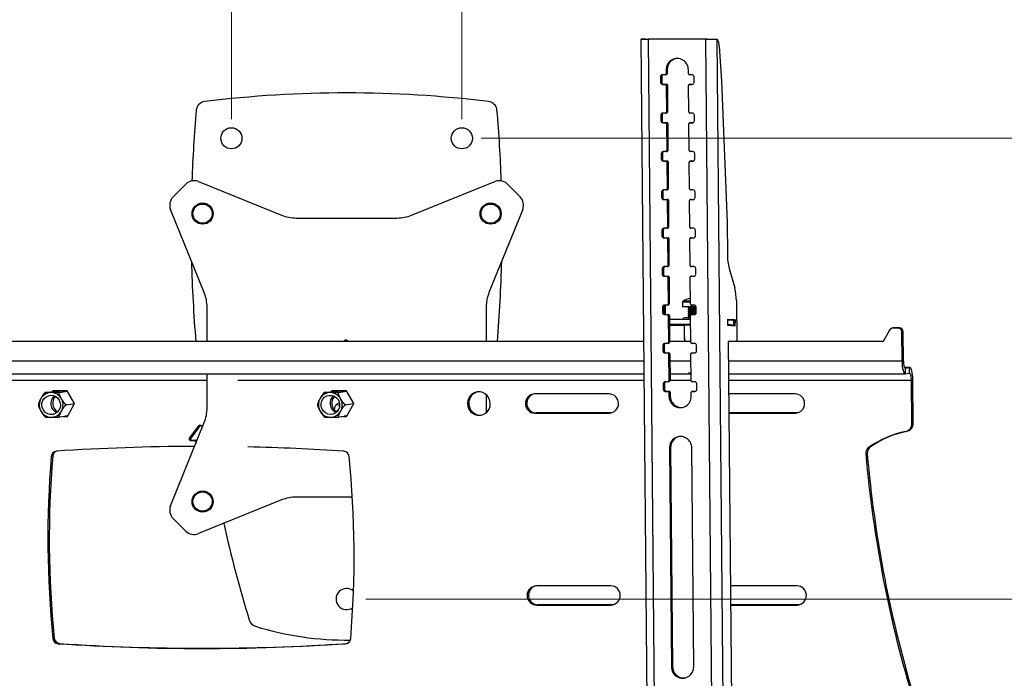
# Model space of a CAD drawing. Units: millimetres. Extents: x 5 to 292, y 5 to 205.
# Drawn here: x 51 to 103, y 128 to 163 of the extents above; entities that cross this region are included whole.
import ezdxf

# ---------------------------------------------------------------- set-up
doc = ezdxf.new("R2010")
doc.units = ezdxf.units.MM
doc.styles.add('SLDTEXTSTYLE0', font='TXT', dxfattribs={"width": 0.75})
doc.dimstyles.new('SLDDIMSTYLE0', dxfattribs={"dimtxt": 3.5, "dimasz": 3, "dimexe": 0, "dimexo": 0.0625, "dimgap": 0.875, "dimtad": 1, "dimdec": 0, "dimlfac": 10, "dimrnd": 1e-09, "dimzin": 12, "dimdsep": 46, "dimtxsty": 'SLDTEXTSTYLE0', "dimsah": 1, "dimcen": 0.09, "dimadec": 0, "dimazin": 3, "dimtfac": 1, "dimtdec": 0, "dimtofl": 0, "dimtmove": 0, "dimatfit": 3, "dimfxl": 1, "dimfrac": 2, "dimtolj": 1, "dimtzin": 12, "dimarcsym": 0})

# ---------------------------------------------------------------- blocks, each defined once
blk = doc.blocks.new('_D')
at = {"color": 7, "linetype": 'Continuous', "lineweight": 0}
for p, q in [((62.48, 157.489), (62.48, 174.797)), ((74.48, 157.489), (74.48, 174.797)), ((74.48, 173.797), (62.48, 173.797))]:
    blk.add_line(p, q, dxfattribs=at)
at = {"color": 7, "linetype": 'Continuous', "lineweight": 18}
for points in [[(62.48, 173.797), (65.48, 173.347), (65.48, 174.247)], [(74.48, 173.797), (71.48, 174.247), (71.48, 173.347)]]:
    blk.add_solid(points, dxfattribs=at)
at = {"color": 7, "linetype": 'Continuous', "lineweight": 18, "insert": (64.601, 178.308), "char_height": 3.5, "attachment_point": 1, "style": 'SLDTEXTSTYLE0'}
blk.add_mtext('120', dxfattribs=at)
blk = doc.blocks.new('_D_1')
at = {"color": 7, "linetype": 'Continuous', "lineweight": 0}
for p, q in [((75.48, 156.489), (117.948, 156.489)), ((116.948, 132.489), (116.948, 156.489)), ((69.48, 132.489), (117.948, 132.489))]:
    blk.add_line(p, q, dxfattribs=at)
at = {"color": 7, "linetype": 'Continuous', "lineweight": 18}
for points in [[(116.948, 156.489), (116.498, 153.489), (117.398, 153.489)], [(116.948, 132.489), (117.398, 135.489), (116.498, 135.489)]]:
    blk.add_solid(points, dxfattribs=at)
at = {"color": 7, "linetype": 'Continuous', "lineweight": 18, "insert": (112.436, 140.609), "char_height": 3.5, "attachment_point": 1, "rotation": 90, "style": 'SLDTEXTSTYLE0'}
blk.add_mtext('240', dxfattribs=at)
blk = doc.blocks.new('_D_2')
at = {"color": 7, "linetype": 'Continuous', "lineweight": 0}
for p, q in [((30.23, 157.05), (30.23, 182.513)), ((106.73, 157.05), (106.73, 182.513)), ((106.73, 181.513), (30.23, 181.513))]:
    blk.add_line(p, q, dxfattribs=at)
at = {"color": 7, "linetype": 'Continuous', "lineweight": 18}
for points in [[(30.23, 181.513), (33.23, 181.063), (33.23, 181.963)], [(106.73, 181.513), (103.73, 181.963), (103.73, 181.063)]]:
    blk.add_solid(points, dxfattribs=at)
at = {"color": 7, "linetype": 'Continuous', "lineweight": 18, "insert": (64.601, 186.024), "char_height": 3.5, "attachment_point": 1, "style": 'SLDTEXTSTYLE0'}
blk.add_mtext('765', dxfattribs=at)

msp = doc.modelspace()

# ---------------------------------------------------------------- linework, layer by layer
at = {"color": 7, "linetype": 'Continuous', "lineweight": 25}
for p, q in [((83.811, 161.659), (84.295, 107.695)), ((84.069, 161.656), (83.826, 161.656)), ((84.242, 161.655), (84.181, 161.646)), ((84.181, 161.646), (84.665, 107.682)), ((87.186, 161.646), (84.181, 161.646)), ((87.247, 161.655), (84.242, 161.655)), ((87.247, 161.655), (87.186, 161.646)), ((87.67, 107.682), (87.186, 161.646)), ((87.539, 161.656), (87.781, 161.656)), ((88.265, 107.7), (87.781, 161.656)), ((87.884, 161.285), (87.999, 159.462)), ((85.116, 160.047), (85.178, 160.056)), ((85.116, 160.047), (85.118, 159.847)), ((85.178, 160.056), (85.179, 159.856)), ((86.281, 159.847), (86.279, 160.047)), ((84.828, 159.697), (84.89, 159.706)), ((84.828, 159.697), (84.831, 159.397)), ((84.89, 159.706), (84.893, 159.406)), ((85.07, 159.797), (84.924, 159.797)), ((85.077, 159.798), (85.138, 159.807)), ((85.118, 159.847), (85.179, 159.856)), ((86.475, 159.797), (86.33, 159.797)), ((86.576, 159.397), (86.573, 159.697)), ((84.831, 159.397), (84.893, 159.406)), ((84.929, 159.297), (84.99, 159.306)), ((84.929, 159.297), (85.074, 159.297)), ((84.99, 159.306), (85.136, 159.306)), ((85.074, 159.297), (85.136, 159.306)), ((85.123, 159.247), (85.185, 159.257)), ((85.123, 159.247), (85.136, 157.848)), ((85.185, 159.257), (85.197, 157.857)), ((86.299, 157.848), (86.286, 159.247)), ((86.389, 159.306), (86.328, 159.297)), ((86.335, 159.297), (86.396, 159.306)), ((86.335, 159.297), (86.48, 159.297)), ((86.389, 159.306), (86.396, 159.306)), ((86.396, 159.306), (86.52, 159.306)), ((87.999, 159.462), (88.3, 152.108)), ((84.846, 157.698), (84.908, 157.708)), ((84.846, 157.698), (84.849, 157.399)), ((84.908, 157.708), (84.91, 157.408)), ((85.088, 157.798), (84.942, 157.798)), ((85.095, 157.799), (85.156, 157.808)), ((85.136, 157.848), (85.197, 157.857)), ((86.493, 157.798), (86.348, 157.798)), ((86.594, 157.399), (86.591, 157.698)), ((84.849, 157.399), (84.91, 157.408)), ((84.947, 157.299), (85.008, 157.308)), ((84.947, 157.299), (85.092, 157.299)), ((85.008, 157.308), (85.154, 157.308)), ((85.092, 157.299), (85.154, 157.308)), ((85.141, 157.249), (85.203, 157.258)), ((85.141, 157.249), (85.154, 155.85)), ((85.203, 157.258), (85.215, 155.859)), ((86.317, 155.85), (86.304, 157.249)), ((86.407, 157.307), (86.346, 157.298)), ((86.352, 157.299), (86.414, 157.308)), ((86.352, 157.299), (86.498, 157.299)), ((86.407, 157.307), (86.414, 157.308)), ((86.414, 157.308), (86.538, 157.308)), ((84.864, 155.7), (84.926, 155.709)), ((84.864, 155.7), (84.867, 155.4)), ((84.867, 155.4), (84.928, 155.409)), ((84.926, 155.709), (84.928, 155.409)), ((85.106, 155.8), (84.96, 155.8)), ((85.113, 155.8), (85.174, 155.809)), ((85.154, 155.85), (85.215, 155.859)), ((86.511, 155.8), (86.366, 155.8)), ((86.612, 155.4), (86.609, 155.7)), ((84.965, 155.3), (85.026, 155.309)), ((84.965, 155.3), (85.11, 155.3)), ((85.026, 155.309), (85.172, 155.309)), ((85.11, 155.3), (85.172, 155.309)), ((85.159, 155.25), (85.221, 155.259)), ((85.159, 155.25), (85.172, 153.851)), ((85.221, 155.259), (85.233, 153.86)), ((86.335, 153.851), (86.322, 155.25)), ((86.425, 155.309), (86.363, 155.3)), ((86.37, 155.3), (86.432, 155.309)), ((86.37, 155.3), (86.516, 155.3)), ((86.425, 155.309), (86.432, 155.309)), ((86.432, 155.309), (86.556, 155.309)), ((59.444, 153.445), (60.102, 154.103)), ((60.761, 154.237), (65.097, 152.482)), ((71.863, 152.482), (76.2, 154.237)), ((76.858, 154.103), (77.516, 153.445)), ((85.172, 153.851), (85.233, 153.86)), ((84.882, 153.701), (84.944, 153.71)), ((84.882, 153.701), (84.885, 153.401)), ((84.885, 153.401), (84.946, 153.41)), ((84.944, 153.71), (84.946, 153.41)), ((85.124, 153.801), (84.978, 153.801)), ((85.131, 153.802), (85.192, 153.811)), ((86.529, 153.801), (86.384, 153.801)), ((86.63, 153.401), (86.627, 153.701)), ((84.983, 153.301), (85.044, 153.31)), ((84.983, 153.301), (85.128, 153.301)), ((85.044, 153.31), (85.19, 153.31)), ((85.128, 153.301), (85.19, 153.31)), ((85.177, 153.251), (85.238, 153.261)), ((85.177, 153.251), (85.19, 151.852)), ((85.238, 153.261), (85.251, 151.861)), ((86.353, 151.852), (86.34, 153.251)), ((86.443, 153.31), (86.381, 153.301)), ((86.388, 153.301), (86.45, 153.31)), ((86.388, 153.301), (86.534, 153.301)), ((86.443, 153.31), (86.45, 153.31)), ((86.45, 153.31), (86.574, 153.31)), ((61.066, 148.45), (59.31, 152.786)), ((65.848, 152.336), (71.113, 152.336)), ((77.65, 152.786), (75.895, 148.45)), ((85.142, 151.802), (84.996, 151.802)), ((85.148, 151.803), (85.21, 151.812)), ((85.19, 151.852), (85.251, 151.861)), ((86.547, 151.802), (86.402, 151.802)), ((88.3, 152.108), (88.315, 150.435)), ((84.9, 151.702), (84.962, 151.712)), ((84.9, 151.702), (84.903, 151.403)), ((84.903, 151.403), (84.964, 151.412)), ((84.962, 151.712), (84.964, 151.412)), ((85.001, 151.303), (85.062, 151.312)), ((85.001, 151.303), (85.146, 151.303)), ((85.062, 151.312), (85.207, 151.312)), ((85.146, 151.303), (85.207, 151.312)), ((86.461, 151.311), (86.399, 151.302)), ((86.406, 151.303), (86.468, 151.312)), ((86.406, 151.303), (86.552, 151.303)), ((86.461, 151.311), (86.468, 151.312)), ((86.468, 151.312), (86.592, 151.312)), ((86.648, 151.403), (86.645, 151.702)), ((85.195, 151.253), (85.256, 151.262)), ((85.195, 151.253), (85.208, 149.854)), ((85.256, 151.262), (85.269, 149.863)), ((86.371, 149.854), (86.358, 151.253)), ((85.16, 149.804), (85.014, 149.804)), ((85.166, 149.804), (85.228, 149.813)), ((85.208, 149.854), (85.269, 149.863)), ((86.565, 149.804), (86.42, 149.804)), ((84.918, 149.704), (84.979, 149.713)), ((84.918, 149.704), (84.921, 149.404)), ((84.921, 149.404), (84.982, 149.413)), ((84.979, 149.713), (84.982, 149.413)), ((85.019, 149.304), (85.08, 149.313)), ((85.019, 149.304), (85.164, 149.304)), ((85.08, 149.313), (85.225, 149.313)), ((85.164, 149.304), (85.225, 149.313)), ((85.213, 149.254), (85.274, 149.263)), ((85.213, 149.254), (85.225, 147.855)), ((85.274, 149.263), (85.287, 147.864)), ((86.389, 147.855), (86.376, 149.254)), ((86.479, 149.313), (86.417, 149.304)), ((86.424, 149.304), (86.486, 149.313)), ((86.424, 149.304), (86.57, 149.304)), ((86.479, 149.313), (86.486, 149.313)), ((86.486, 149.313), (86.61, 149.313)), ((86.666, 149.404), (86.663, 149.704)), ((88.402, 149.709), (88.694, 148.697)), ((61.212, 145.911), (61.212, 147.699)), ((75.749, 147.699), (75.749, 145.911)), ((84.936, 147.705), (84.997, 147.714)), ((84.936, 147.705), (84.939, 147.405)), ((84.997, 147.714), (85, 147.414)), ((85.177, 147.805), (85.032, 147.805)), ((85.068, 147.805), (85.073, 147.318)), ((85.184, 147.806), (85.246, 147.815)), ((85.225, 147.855), (85.287, 147.864)), ((85.975, 147.939), (85.974, 147.716)), ((86.274, 147.715), (86.273, 147.653)), ((86.363, 148.151), (86.386, 148.156)), ((86.583, 147.805), (86.438, 147.805)), ((86.683, 147.405), (86.681, 147.705)), ((88.779, 148.035), (88.798, 145.911)), ((84.939, 147.405), (85, 147.414)), ((85.037, 147.305), (85.098, 147.314)), ((85.037, 147.305), (85.182, 147.305)), ((85.098, 147.314), (85.243, 147.314)), ((85.182, 147.305), (85.243, 147.314)), ((85.231, 147.255), (85.292, 147.265)), ((85.231, 147.255), (85.243, 145.856)), ((85.292, 147.265), (85.305, 145.865)), ((86.27, 147.176), (86.27, 147.154)), ((86.272, 147.376), (86.271, 147.353)), ((86.327, 147.315), (86.271, 147.276)), ((86.271, 147.276), (86.271, 147.254)), ((86.271, 147.253), (86.326, 147.214)), ((86.326, 147.215), (86.271, 147.176)), ((86.328, 147.514), (86.272, 147.476)), ((86.272, 147.476), (86.272, 147.453)), ((86.272, 147.453), (86.327, 147.414)), ((86.327, 147.415), (86.272, 147.376)), ((86.272, 147.353), (86.326, 147.314)), ((86.273, 147.653), (86.328, 147.614)), ((86.329, 147.614), (86.273, 147.576)), ((86.273, 147.576), (86.273, 147.553)), ((86.273, 147.553), (86.328, 147.514)), ((86.407, 145.856), (86.394, 147.255)), ((86.497, 147.314), (86.435, 147.305)), ((86.442, 147.305), (86.503, 147.314)), ((86.442, 147.305), (86.587, 147.305)), ((86.497, 147.314), (86.503, 147.314)), ((86.503, 147.314), (86.628, 147.314)), ((85.294, 147.065), (86.396, 147.065)), ((85.296, 146.815), (86.398, 146.815)), ((86.073, 146.735), (85.297, 146.735)), ((86.015, 147.123), (86.015, 147.065)), ((86.058, 146.766), (86.398, 146.772)), ((86.073, 146.765), (86.058, 146.766)), ((86.069, 146.116), (86.073, 146.766)), ((86.27, 147.153), (86.299, 147.133)), ((88.339, 146.745), (88.341, 147.065)), ((88.707, 146.708), (88.339, 146.745)), ((88.341, 147.065), (88.709, 147.028)), ((88.341, 147.041), (88.467, 147.028)), ((88.607, 146.745), (88.346, 146.745)), ((88.406, 146.745), (88.406, 146.739)), ((88.465, 146.745), (88.465, 146.733)), ((88.709, 147.028), (88.467, 147.028)), ((88.467, 147.028), (88.467, 147.018)), ((88.646, 146.996), (88.644, 146.746)), ((88.645, 146.746), (88.646, 146.995)), ((88.646, 146.996), (88.646, 146.995)), ((88.709, 147.028), (88.707, 146.708)), ((96.754, 146.499), (96.428, 145.9)), ((96.968, 146.608), (96.894, 146.597)), ((96.995, 146.61), (96.922, 146.599)), ((97.197, 146.599), (96.922, 146.599)), ((97.271, 146.61), (96.995, 146.61)), ((97.271, 146.61), (97.197, 146.599)), ((97.466, 146.41), (97.393, 146.399)), ((97.406, 144.875), (97.393, 146.399)), ((97.48, 144.886), (97.466, 146.41)), ((83.953, 145.9), (36.24, 145.9)), ((83.952, 145.911), (36.313, 145.911)), ((68.45, 145.99), (68.323, 145.911)), ((84.954, 145.706), (85.015, 145.716)), ((84.954, 145.706), (84.957, 145.407)), ((85.015, 145.716), (85.018, 145.416)), ((85.195, 145.806), (85.05, 145.806)), ((85.202, 145.807), (85.264, 145.816)), ((85.243, 145.856), (85.305, 145.865)), ((86.339, 145.911), (85.304, 145.911)), ((86.406, 145.9), (85.304, 145.9)), ((86.601, 145.806), (86.455, 145.806)), ((86.701, 145.407), (86.699, 145.706)), ((88.454, 145.914), (88.355, 145.9)), ((88.355, 145.9), (88.553, 123.853)), ((96.428, 145.9), (88.355, 145.9)), ((96.434, 145.911), (88.429, 145.911)), ((88.454, 145.911), (88.454, 145.914)), ((84.957, 145.407), (85.018, 145.416)), ((85.054, 145.307), (85.116, 145.316)), ((85.054, 145.307), (85.2, 145.307)), ((85.116, 145.316), (85.261, 145.316)), ((85.2, 145.307), (85.261, 145.316)), ((85.249, 145.257), (85.31, 145.266)), ((85.249, 145.257), (85.261, 143.858)), ((85.31, 145.266), (85.323, 143.867)), ((86.424, 143.858), (86.412, 145.257)), ((86.514, 145.315), (86.453, 145.306)), ((86.46, 145.307), (86.521, 145.316)), ((86.46, 145.307), (86.605, 145.307)), ((86.514, 145.315), (86.521, 145.316)), ((86.521, 145.316), (86.646, 145.316)), ((97.48, 144.886), (97.406, 144.875)), ((36.255, 144.225), (83.968, 144.225)), ((61.212, 142.434), (61.212, 144.225)), ((85.319, 144.225), (86.294, 144.225)), ((86.291, 144.227), (86.308, 144.215)), ((88.37, 144.225), (97.572, 144.225)), ((97.803, 144.559), (97.534, 144.559)), ((97.575, 144.525), (97.797, 144.558)), ((97.575, 144.525), (97.578, 144.226)), ((97.578, 144.226), (97.799, 144.258)), ((97.799, 144.258), (97.797, 144.558)), ((84.972, 143.708), (85.033, 143.717)), ((84.972, 143.708), (84.975, 143.408)), ((85.033, 143.717), (85.036, 143.417)), ((85.213, 143.808), (85.068, 143.808)), ((85.22, 143.808), (85.282, 143.817)), ((85.261, 143.858), (85.323, 143.867)), ((86.619, 143.808), (86.473, 143.808)), ((86.719, 143.408), (86.717, 143.708)), ((97.895, 143.897), (97.968, 143.908)), ((97.915, 141.613), (97.895, 143.897)), ((97.989, 141.624), (97.968, 143.908)), ((52.795, 143.252), (52.788, 143.248)), ((52.8, 143.257), (53.267, 143.326)), ((53.178, 143.343), (53.16, 143.31)), ((53.927, 143.343), (53.178, 143.343)), ((53.233, 143.321), (53.245, 143.343)), ((53.937, 143.326), (53.267, 143.326)), ((53.519, 143.257), (53.941, 143.319)), ((54.308, 142.673), (53.927, 143.343)), ((67.34, 143.257), (67.807, 143.326)), ((67.718, 143.343), (67.7, 143.31)), ((68.468, 143.343), (67.718, 143.343)), ((67.773, 143.321), (67.785, 143.343)), ((68.477, 143.326), (67.807, 143.326)), ((68.059, 143.257), (68.481, 143.319)), ((68.848, 142.673), (68.468, 143.343)), ((75.749, 143.143), (75.749, 142.434)), ((82.149, 143.173), (78.272, 143.173)), ((84.975, 143.408), (85.036, 143.417)), ((85.072, 143.308), (85.134, 143.317)), ((85.072, 143.308), (85.218, 143.308)), ((85.134, 143.317), (85.279, 143.317)), ((85.218, 143.308), (85.279, 143.317)), ((85.267, 143.258), (85.328, 143.267)), ((85.267, 143.258), (85.268, 143.058)), ((85.328, 143.267), (85.33, 143.067)), ((86.432, 143.058), (86.43, 143.258)), ((86.532, 143.317), (86.471, 143.308)), ((86.478, 143.308), (86.539, 143.317)), ((86.478, 143.308), (86.623, 143.308)), ((86.532, 143.317), (86.539, 143.317)), ((86.539, 143.317), (86.664, 143.317)), ((91.843, 143.173), (88.38, 143.173)), ((52.435, 142.638), (52.435, 142.582)), ((53.885, 142.615), (54.306, 142.677)), ((53.94, 142.004), (54.308, 142.673)), ((68.425, 142.615), (68.846, 142.677)), ((68.48, 142.004), (68.848, 142.673)), ((85.268, 143.058), (85.33, 143.067)), ((67.937, 142.259), (67.983, 142.259)), ((67.983, 142.267), (67.983, 142.256)), ((78.281, 142.173), (78.355, 142.184)), ((78.281, 142.173), (82.158, 142.173)), ((82.232, 142.184), (78.355, 142.184)), ((82.158, 142.173), (82.232, 142.184)), ((82.264, 142.185), (82.232, 142.184)), ((91.925, 142.184), (88.389, 142.184)), ((88.389, 142.173), (91.852, 142.173)), ((91.852, 142.173), (91.925, 142.184)), ((91.957, 142.185), (91.925, 142.184)), ((53.531, 141.973), (53.957, 142.036)), ((53.739, 142.004), (53.94, 142.004)), ((53.946, 142.014), (53.812, 142.014)), ((59.31, 137.348), (61.066, 141.684)), ((67.326, 141.982), (67.346, 141.972)), ((68.071, 141.973), (68.497, 142.036)), ((68.279, 142.004), (68.48, 142.004)), ((68.486, 142.014), (68.352, 142.014)), ((97.915, 141.613), (97.989, 141.624)), ((60.762, 141.508), (60.289, 140.864)), ((60.836, 141.519), (60.362, 140.875)), ((60.836, 141.519), (60.762, 141.508)), ((60.967, 141.44), (60.916, 141.508)), ((97.679, 141.232), (97.605, 141.221)), ((60.362, 140.875), (60.289, 140.864)), ((60.417, 140.762), (60.344, 140.751)), ((60.344, 140.751), (60.55, 140.751)), ((60.417, 140.762), (60.624, 140.762)), ((60.624, 140.762), (60.55, 140.751)), ((60.619, 140.682), (60.62, 140.582)), ((60.538, 140.44), (60.564, 140.444)), ((85.293, 140.36), (85.354, 140.369)), ((85.293, 140.36), (85.395, 128.968)), ((85.354, 140.369), (85.456, 128.977)), ((86.558, 128.968), (86.456, 140.36)), ((95.597, 140.056), (95.523, 140.045)), ((95.692, 140.41), (95.766, 140.421)), ((53.172, 139.932), (53.099, 139.921)), ((65.097, 137.652), (60.761, 135.897)), ((68.779, 137.798), (65.848, 137.798)), ((60.102, 136.031), (59.444, 136.689)), ((82.239, 133.179), (78.362, 133.179)), ((91.932, 133.179), (88.469, 133.179)), ((78.371, 132.18), (78.444, 132.191)), ((78.371, 132.18), (82.248, 132.18)), ((82.322, 132.191), (78.444, 132.191)), ((82.248, 132.18), (82.322, 132.191)), ((82.354, 132.192), (82.322, 132.191)), ((92.015, 132.191), (88.478, 132.191)), ((88.478, 132.18), (91.941, 132.18)), ((91.941, 132.18), (92.015, 132.191)), ((92.047, 132.192), (92.015, 132.191)), ((53.184, 130.435), (53.257, 130.446)), ((53.531, 130.176), (53.457, 130.165)), ((85.395, 128.968), (85.456, 128.977))]:
    msp.add_line(p, q, dxfattribs=at)
at = {"color": 8, "linetype": 'Continuous', "lineweight": 25}
for p, q in [((86.48, 159.297), (86.507, 159.301)), ((86.498, 157.299), (86.525, 157.303)), ((86.516, 155.3), (86.543, 155.304)), ((86.534, 153.301), (86.561, 153.305)), ((86.552, 151.303), (86.579, 151.307)), ((86.57, 149.304), (86.597, 149.308)), ((86.587, 147.305), (86.615, 147.309)), ((86.605, 145.307), (86.633, 145.311)), ((83.962, 144.875), (36.249, 144.875)), ((86.415, 144.875), (85.314, 144.875)), ((97.406, 144.875), (88.364, 144.875)), ((97.534, 144.558), (97.797, 144.558)), ((97.575, 144.525), (97.569, 144.525)), ((36.258, 143.897), (61.212, 143.897)), ((62.82, 143.897), (83.971, 143.897)), ((85.322, 143.897), (86.424, 143.897)), ((88.373, 143.897), (97.895, 143.897)), ((86.623, 143.308), (86.651, 143.312)), ((60.662, 140.688), (60.619, 140.682)), ((68.425, 130.165), (68.47, 130.171))]:
    msp.add_line(p, q, dxfattribs=at)
at = {"color": 7, "linetype": 'Continuous', "lineweight": 25, "flags": 128}
for points in [[(86.274, 147.702), (86.174, 147.704), (86.075, 147.708), (86.008, 147.711), (85.976, 147.715), (85.982, 147.719), (86.024, 147.722), (86.102, 147.724), (86.209, 147.726), (86.339, 147.727), (86.483, 147.727)], [(86.483, 147.727), (86.634, 147.727), (86.678, 147.726)], [(86.528, 147.72), (86.633, 147.719), (86.68, 147.719)], [(96.995, 146.61), (96.97, 146.609), (96.968, 146.608)], [(97.406, 144.875), (97.411, 144.744), (97.421, 144.619), (97.438, 144.505), (97.459, 144.406), (97.485, 144.326), (97.514, 144.267), (97.546, 144.234), (97.578, 144.226)], [(97.48, 144.886), (97.482, 144.814), (97.488, 144.744), (97.497, 144.681), (97.509, 144.625), (97.524, 144.581), (97.54, 144.549), (97.557, 144.53), (97.575, 144.525)], [(86.361, 144.282), (86.365, 144.282), (86.421, 144.282)], [(97.968, 143.908), (97.964, 144.039), (97.953, 144.165), (97.937, 144.279), (97.915, 144.378), (97.89, 144.458), (97.86, 144.516), (97.829, 144.55), (97.797, 144.558)], [(97.895, 143.897), (97.892, 143.97), (97.886, 144.04), (97.877, 144.103), (97.865, 144.158), (97.851, 144.203), (97.835, 144.235), (97.817, 144.254), (97.799, 144.258)], [(52.786, 142.048), (52.924, 141.988), (53.073, 141.963), (53.222, 141.975), (53.364, 142.024), (53.49, 142.107), (53.593, 142.218), (53.667, 142.352), (53.707, 142.501), (53.712, 142.655), (53.68, 142.807), (53.615, 142.947), (53.519, 143.066), (53.398, 143.159), (53.26, 143.22), (53.111, 143.245), (52.962, 143.232), (52.82, 143.183), (52.694, 143.101), (52.591, 142.989), (52.517, 142.855), (52.477, 142.707), (52.472, 142.552), (52.504, 142.401), (52.569, 142.261), (52.665, 142.141), (52.786, 142.048)], [(53.33, 143.037), (53.435, 142.953), (53.515, 142.844), (53.563, 142.717), (53.576, 142.581), (53.554, 142.447), (53.497, 142.325), (53.41, 142.224), (53.299, 142.15), (53.173, 142.11), (53.041, 142.107), (52.913, 142.141), (52.798, 142.209), (52.705, 142.306), (52.641, 142.426), (52.61, 142.558), (52.614, 142.694), (52.655, 142.824), (52.727, 142.936), (52.827, 143.025), (52.946, 143.082), (53.076, 143.103), (53.208, 143.088), (53.33, 143.037)], [(67.316, 143.159), (67.197, 143.066), (67.103, 142.947), (67.04, 142.807), (67.011, 142.655), (67.019, 142.501), (67.062, 142.352), (67.138, 142.218), (67.243, 142.107), (67.37, 142.024), (67.513, 141.975), (67.663, 141.963), (67.811, 141.988), (67.948, 142.048), (68.067, 142.141), (68.161, 142.261), (68.224, 142.401), (68.253, 142.552), (68.245, 142.707), (68.202, 142.855), (68.126, 142.989), (68.021, 143.101), (67.894, 143.183), (67.751, 143.232), (67.601, 143.245), (67.453, 143.22), (67.316, 143.159)], [(67.878, 142.171), (67.756, 142.12), (67.625, 142.104), (67.495, 142.126), (67.375, 142.183), (67.273, 142.271), (67.199, 142.384), (67.156, 142.513), (67.149, 142.649), (67.177, 142.782), (67.24, 142.901), (67.331, 142.999), (67.445, 143.067), (67.572, 143.1), (67.704, 143.097), (67.831, 143.057), (67.943, 142.984), (68.032, 142.883), (68.091, 142.76), (68.116, 142.627), (68.105, 142.491), (68.059, 142.364), (67.982, 142.255), (67.878, 142.171)], [(75.965, 142.673), (75.946, 142.82), (75.894, 142.959), (75.811, 143.081), (75.703, 143.179), (75.575, 143.248), (75.435, 143.283), (75.291, 143.283), (75.152, 143.248), (75.025, 143.179), (74.919, 143.081), (74.838, 142.959), (74.788, 142.82), (74.772, 142.673), (74.791, 142.526), (74.843, 142.387), (74.926, 142.266), (75.034, 142.167), (75.162, 142.098), (75.302, 142.063), (75.446, 142.063), (75.585, 142.098), (75.712, 142.167), (75.818, 142.266), (75.899, 142.387), (75.949, 142.526), (75.965, 142.673)], [(67.959, 142.623), (67.968, 142.621), (68.117, 142.594)], [(60.863, 141.544), (60.851, 141.535), (60.836, 141.519)]]:
    msp.add_lwpolyline(points, dxfattribs=at)
at = {"color": 7, "linetype": 'Continuous', "lineweight": 25}
for centre, radius in [((62.48, 156.489), 0.55), ((74.48, 156.489), 0.55), ((60.98, 152.567), 0.55), ((60.98, 152.567), 0.5), ((75.98, 152.567), 0.55), ((75.98, 152.567), 0.5), ((60.98, 137.567), 0.55), ((60.98, 137.567), 0.5)]:
    msp.add_circle(centre, radius, dxfattribs=at)
for centre, radius, start, end in [((87.309, 161.326), 0.576, 355.9279, 34.9402), ((85.698, 160.061), 0.582, 358.5928, 181.4072), ((85.765, 160.07), 0.588, 102.2321, 181.3524), ((84.926, 159.7), 0.0974, 90.8067, 181.4712), ((84.989, 159.708), 0.099, 115.9528, 181.0304), ((85.069, 159.846), 0.0487, 270.8067, 1.4712), ((85.13, 159.855), 0.0489, 279.1217, 1.3923), ((86.331, 159.847), 0.0498, 179.7476, 269.0334), ((86.474, 159.698), 0.0995, 359.7476, 89.0334), ((84.931, 159.397), 0.0995, 179.7476, 269.0334), ((84.992, 159.406), 0.0995, 179.7476, 269.0334), ((85.074, 159.248), 0.0498, 359.7476, 89.0334), ((85.135, 159.257), 0.0498, 359.7476, 89.0334), ((86.335, 159.249), 0.0487, 90.8067, 181.4712), ((86.479, 159.395), 0.0974, 270.8067, 1.4712), ((68.48, 97.831), 61.022, 83.03993, 96.96007), ((130.78, 151.814), 70.4, 174.99919, 177.99785), ((61.146, 157.907), 0.5, 96.9601, 174.9992), ((75.814, 157.907), 0.5, 5.0008, 83.0399), ((6.18, 151.814), 70.4, 2.00212, 5.00081), ((84.944, 157.701), 0.0974, 90.8067, 181.4712), ((85.007, 157.709), 0.099, 115.9528, 181.0304), ((85.087, 157.847), 0.0487, 270.8067, 1.4712), ((85.148, 157.856), 0.0489, 279.1217, 1.3923), ((86.349, 157.848), 0.0498, 179.7476, 269.0334), ((86.492, 157.699), 0.0995, 359.7476, 89.0334), ((84.949, 157.398), 0.0995, 179.7476, 269.0334), ((85.01, 157.407), 0.0995, 179.7476, 269.0334), ((85.091, 157.249), 0.0498, 359.7476, 89.0334), ((85.153, 157.258), 0.0498, 359.7476, 89.0334), ((86.353, 157.25), 0.0487, 90.8067, 181.4712), ((86.496, 157.396), 0.0974, 270.8067, 1.4712), ((84.962, 155.702), 0.0974, 90.8067, 181.4712), ((84.966, 155.4), 0.0995, 179.7476, 269.0334), ((85.025, 155.711), 0.099, 115.9528, 181.0304), ((85.028, 155.409), 0.0995, 179.7476, 269.0334), ((85.105, 155.848), 0.0487, 270.8067, 1.4712), ((85.166, 155.858), 0.0489, 279.1217, 1.3923), ((86.367, 155.849), 0.0498, 179.7476, 269.0334), ((86.51, 155.7), 0.0995, 359.7476, 89.0334), ((86.514, 155.397), 0.0974, 270.8067, 1.4712), ((85.109, 155.25), 0.0498, 359.7476, 89.0334), ((85.171, 155.259), 0.0498, 359.7476, 89.0334), ((86.371, 155.251), 0.0487, 90.8067, 181.4712), ((60.531, 153.683), 0.6, 67.4327, 135.5781), ((76.43, 153.683), 0.6, 44.4219, 112.5673), ((85.123, 153.85), 0.0487, 270.8067, 1.4712), ((85.184, 153.859), 0.0489, 279.1217, 1.3923), ((86.385, 153.851), 0.0498, 179.7476, 269.0334), ((59.864, 153.017), 0.6, 134.4219, 202.5673), ((77.096, 153.017), 0.6, 337.4327, 45.5781), ((84.98, 153.704), 0.0974, 90.8067, 181.4712), ((84.984, 153.401), 0.0995, 179.7476, 269.0334), ((85.043, 153.712), 0.099, 115.9528, 181.0304), ((85.046, 153.41), 0.0995, 179.7476, 269.0334), ((86.528, 153.702), 0.0995, 359.7476, 89.0334), ((86.532, 153.399), 0.0974, 270.8067, 1.4712), ((85.127, 153.252), 0.0498, 359.7476, 89.0334), ((85.189, 153.261), 0.0498, 359.7476, 89.0334), ((86.389, 153.253), 0.0487, 90.8067, 181.4712), ((65.848, 154.336), 2, 247.9605, 270), ((71.113, 154.336), 2, 270, 292.0395), ((84.998, 151.705), 0.0974, 90.8067, 181.4712), ((85.061, 151.713), 0.099, 115.9528, 181.0304), ((85.141, 151.851), 0.0487, 270.8067, 1.4712), ((85.202, 151.86), 0.0489, 279.1217, 1.3923), ((86.403, 151.852), 0.0498, 179.7476, 269.0334), ((86.545, 151.703), 0.0995, 359.7476, 89.0334), ((85.002, 151.402), 0.0995, 179.7476, 269.0334), ((85.064, 151.411), 0.0995, 179.7476, 269.0334), ((85.145, 151.253), 0.0498, 359.7476, 89.0334), ((85.207, 151.262), 0.0498, 359.7476, 89.0334), ((86.407, 151.254), 0.0487, 90.8067, 181.4712), ((86.55, 151.4), 0.0974, 270.8067, 1.4712), ((91.17, 150.41), 2.856, 179.4947, 194.2113), ((130.78, 151.814), 70.4, 181.40288, 184.80996), ((6.18, 151.814), 70.4, 355.19004, 358.5976), ((85.015, 149.706), 0.0974, 90.8067, 181.4712), ((85.078, 149.715), 0.099, 115.9528, 181.0304), ((85.159, 149.852), 0.0487, 270.8067, 1.4712), ((85.22, 149.862), 0.0489, 279.1217, 1.3923), ((86.42, 149.853), 0.0498, 179.7476, 269.0334), ((86.563, 149.704), 0.0995, 359.7476, 89.0334), ((85.02, 149.404), 0.0995, 179.7476, 269.0334), ((85.082, 149.413), 0.0995, 179.7476, 269.0334), ((85.163, 149.254), 0.0498, 359.7476, 89.0334), ((85.225, 149.263), 0.0498, 359.7476, 89.0334), ((86.425, 149.255), 0.0487, 90.8067, 181.4712), ((86.568, 149.401), 0.0974, 270.8067, 1.4712), ((59.212, 147.699), 2, 360, 22.0395), ((77.749, 147.699), 2, 157.9605, 180), ((86.001, 148.016), 2.778, 0.3971, 14.1885), ((85.033, 147.708), 0.0974, 90.8067, 181.4712), ((85.096, 147.716), 0.099, 115.9528, 181.0304), ((85.177, 147.854), 0.0487, 270.8067, 1.4712), ((85.238, 147.863), 0.0489, 279.1217, 1.3923), ((86.57, 147.173), 1, 101.9888, 124.3079), ((86.449, 145.529), 2.193, 87.9129, 94.5755), ((86.438, 147.855), 0.0498, 179.7476, 269.0334), ((86.581, 147.706), 0.0995, 359.7476, 89.0334), ((85.038, 147.405), 0.0995, 179.7476, 269.0334), ((85.1, 147.414), 0.0995, 179.7476, 269.0334), ((85.181, 147.256), 0.0498, 359.7476, 89.0334), ((85.242, 147.265), 0.0498, 359.7476, 89.0334), ((86.378, 146.067), 1.114, 89.1239, 95.5265), ((86.381, 146.132), 1.149, 89.0187, 95.4917), ((86.376, 146.248), 1.011, 88.9612, 95.9525), ((86.534, 141.904), 5.578, 88.4717, 92.6914), ((86.535, 142.078), 5.382, 88.4274, 92.8022), ((86.519, 143.168), 4.215, 87.8061, 93.3689), ((86.517, 143.379), 3.981, 87.7677, 93.5366), ((86.521, 143.644), 4.017, 87.7158, 93.5357), ((86.534, 142.012), 5.57, 88.4818, 92.6921), ((86.536, 142.186), 5.374, 88.4376, 92.803), ((86.388, 146.66), 0.558, 89.3724, 96.3922), ((86.538, 143.358), 4.062, 87.9453, 92.9685), ((86.525, 143.494), 3.826, 88.3582, 92.9712), ((86.538, 143.464), 4.056, 87.9585, 92.9681), ((86.538, 143.57), 4.05, 87.9715, 92.9677), ((86.443, 147.257), 0.0487, 90.8067, 181.4712), ((86.586, 147.403), 0.0974, 270.8067, 1.4712), ((86.288, 144.067), 3.068, 87.9942, 95.1001), ((86.376, 146.14), 1.019, 88.9311, 95.9417), ((88.3, 144.897), 1.88, 79.452, 88.8188), ((88.302, 145.147), 1.88, 79.452, 88.8188), ((88.618, 147.041), 0.297, 267.8871, 275.1609), ((96.923, 146.408), 0.191, 90.2558, 151.7988), ((97.194, 146.4), 0.199, 359.7476, 89.0334), ((97.267, 146.411), 0.199, 359.7476, 89.0334), ((85.051, 145.709), 0.0974, 90.8067, 181.4712), ((85.114, 145.717), 0.099, 115.9528, 181.0304), ((85.195, 145.855), 0.0487, 270.8067, 1.4712), ((85.256, 145.864), 0.0489, 279.1217, 1.3923), ((86.456, 145.856), 0.0498, 179.7476, 269.0334), ((86.599, 145.707), 0.0995, 359.7476, 89.0334), ((85.056, 145.406), 0.0995, 179.7476, 269.0334), ((85.117, 145.415), 0.0995, 179.7476, 269.0334), ((85.199, 145.257), 0.0498, 359.7476, 89.0334), ((85.26, 145.266), 0.0498, 359.7476, 89.0334), ((86.461, 145.258), 0.0487, 90.8067, 181.4712), ((86.604, 145.404), 0.0974, 270.8067, 1.4712), ((86.425, 140.039), 4.221, 90.0627, 91.8192), ((86.386, 143.789), 0.432, 85.2949, 100.0218), ((86.446, 146.078), 1.868, 265.8613, 269.2587), ((85.069, 143.71), 0.0974, 90.8067, 181.4712), ((85.132, 143.719), 0.099, 115.9528, 181.0304), ((85.213, 143.856), 0.0487, 270.8067, 1.4712), ((85.274, 143.866), 0.0489, 279.1217, 1.3923), ((86.474, 143.857), 0.0498, 179.7476, 269.0334), ((86.617, 143.708), 0.0995, 359.7476, 89.0334), ((53.58, 142.676), 0.507, 128.9312, 247.9596), ((68.119, 142.676), 0.507, 128.9169, 247.9739), ((75.449, 142.698), 0.603, 102.8228, 181.2861), ((78.289, 142.673), 0.5, 91.9026, 269.1248), ((78.364, 142.686), 0.501, 104.2386, 268.9955), ((82.142, 142.673), 0.5, 271.9026, 89.1248), ((85.074, 143.408), 0.0995, 179.7476, 269.0334), ((85.135, 143.417), 0.0995, 179.7476, 269.0334), ((85.217, 143.258), 0.0498, 359.7476, 89.0334), ((85.278, 143.267), 0.0498, 359.7476, 89.0334), ((86.479, 143.259), 0.0487, 90.8067, 181.4712), ((86.622, 143.405), 0.0974, 270.8067, 1.4712), ((91.835, 142.673), 0.5, 271.9026, 89.1248), ((53.707, 142.695), 0.535, 138.4369, 238.454), ((68.247, 142.695), 0.535, 138.4369, 238.454), ((68.183, 142.354), 0.35, 102.4619, 180), ((75.457, 142.681), 0.611, 179.7564, 273.5876), ((85.85, 143.044), 0.582, 178.5928, 1.4072), ((85.922, 143.061), 0.592, 179.3588, 274.5048), ((59.212, 142.434), 2, 337.9605, 0), ((68.087, 142.262), 0.104, 130.8678, 177.0369), ((77.749, 142.434), 2, 180, 186.5189), ((60.839, 141.451), 0.0953, 36.1998, 143.8002), ((97.523, 141.605), 0.392, 282.127, 1.2586), ((97.596, 141.616), 0.392, 282.127, 1.2586), ((98.635, 136.129), 5.194, 101.4292, 124.5008), ((98.708, 136.14), 5.194, 101.4292, 124.5008), ((60.345, 140.822), 0.0705, 143.4171, 268.5435), ((60.419, 140.833), 0.0705, 143.4171, 268.5435), ((60.549, 140.682), 0.0697, 359.7476, 89.0334), ((60.623, 140.694), 0.0681, 33.5352, 89.6036), ((85.874, 140.374), 0.582, 358.5928, 181.4072), ((85.941, 140.383), 0.588, 102.2321, 181.3524), ((53.39, 139.9), 0.292, 94.4791, 176.0253), ((53.466, 139.91), 0.295, 106.3359, 175.7468), ((60.847, 27.703), 112.737, 90.16435, 93.80456), ((60.524, 140.533), 0.094, 270.1779, 296.4117), ((60.845, 27.459), 112.981, 86.19923, 88.73614), ((68.311, 139.894), 0.298, 5.1275, 85.3953), ((95.921, 140.082), 0.4, 124.9344, 185.2765), ((157.21, 145.324), 61.913, 184.89041, 197.07856), ((95.995, 140.093), 0.4, 124.9344, 185.2765), ((157.285, 145.335), 61.914, 184.89055, 197.07842), ((104.432, 135.638), 51.511, 175.2308, 185.7966), ((104.505, 135.649), 51.511, 175.2308, 185.7966), ((17.36, 134.718), 51.511, 355.2308, 5.7966), ((65.848, 135.798), 2, 90, 112.0395), ((59.864, 137.117), 0.6, 157.4327, 225.5781), ((130.78, 151.814), 70.4, 192.62104, 196.85218), ((60.531, 136.451), 0.6, 224.4219, 292.5673), ((68.48, 132.489), 0.55, 49.2518, 305.7537), ((78.378, 132.68), 0.5, 91.9026, 269.1248), ((78.453, 132.692), 0.501, 104.2386, 268.9955), ((82.231, 132.68), 0.5, 271.9026, 89.1248), ((91.925, 132.68), 0.5, 271.9026, 89.1248), ((63.882, 131.55), 0.5, 196.8522, 252.7716), ((68.48, 146.378), 16.025, 252.7716, 270.695), ((53.481, 130.462), 0.298, 185.1275, 265.3953), ((53.555, 130.473), 0.298, 185.1275, 265.3953), ((68.402, 130.456), 0.292, 274.4791, 356.0253), ((60.941, 242.753), 112.837, 266.19712, 273.80288), ((61.014, 242.764), 112.837, 266.19712, 273.80288), ((85.976, 128.953), 0.582, 178.5928, 1.4072), ((86.049, 128.97), 0.592, 179.3588, 274.5048)]:
    msp.add_arc(centre, radius, start, end, dxfattribs=at)
at = {"color": 8, "linetype": 'Continuous', "lineweight": 25}
for centre, radius, start, end in [((86.292, 143.828), 4.124, 88.6704, 94.4105), ((86.306, 143.815), 4.195, 88.8905, 94.0891)]:
    msp.add_arc(centre, radius, start, end, dxfattribs=at)
at = {"color": 7, "linetype": 'Continuous', "lineweight": 25}
for points, knots in [([(83.82, 161.653), (83.818, 161.653), (83.809, 161.65), (83.873, 161.647), (83.999, 161.645), (84.12, 161.645), (84.181, 161.646)], [0, 0, 0, 0, 0.108879, 0.405919, 0.70296, 1, 1, 1, 1]), ([(84.066, 161.655), (84.064, 161.655), (84.06, 161.654), (84.091, 161.654), (84.153, 161.653), (84.213, 161.654), (84.242, 161.655)], [0, 0, 0, 0, 0.108879, 0.405919, 0.70296, 1, 1, 1, 1]), ([(86.013, 148.003), (86.012, 148.002), (86.007, 148), (85.993, 147.989), (85.981, 147.97), (85.974, 147.951), (85.976, 147.94), (85.976, 147.939)], [0, 0, 0, 0, 0.057518, 0.313937, 0.610709, 0.932552, 1, 1, 1, 1]), ([(68.599, 145.911), (68.581, 145.921), (68.53, 145.947), (68.481, 145.974), (68.45, 145.99)], [0, 0, 0, 0, 0.368116, 1, 1, 1, 1]), ([(86.069, 146.116), (86.069, 146.109), (86.069, 146.095), (86.07, 146.074), (86.071, 146.053), (86.072, 146.032), (86.075, 146.006), (86.078, 145.98), (86.082, 145.957), (86.087, 145.935), (86.09, 145.92), (86.093, 145.911), (86.094, 145.911)], [0, 0, 0, 0, 0.088769, 0.17817, 0.269561, 0.36164, 0.450428, 0.63106, 0.723115, 0.811526, 0.991289, 1, 1, 1, 1]), ([(86.149, 145.911), (86.145, 145.914), (86.122, 145.93), (86.093, 145.983), (86.072, 146.052), (86.07, 146.098), (86.069, 146.116)], [0, 0, 0, 0, 0.087366, 0.439219, 0.78586, 1, 1, 1, 1]), ([(86.405, 145.986), (86.402, 145.977), (86.39, 145.946), (86.369, 145.926), (86.353, 145.911)], [0, 0, 0, 0, 0.274477, 1, 1, 1, 1]), ([(52.786, 143.251), (52.785, 143.25), (52.779, 143.246), (52.766, 143.236), (52.747, 143.217), (52.725, 143.193), (52.702, 143.163), (52.676, 143.128), (52.652, 143.093), (52.632, 143.063), (52.616, 143.038), (52.601, 143.013), (52.584, 142.985), (52.567, 142.956), (52.55, 142.925), (52.533, 142.893), (52.516, 142.861), (52.5, 142.83), (52.486, 142.801), (52.475, 142.774), (52.464, 142.75), (52.455, 142.727), (52.446, 142.701), (52.439, 142.679), (52.434, 142.66), (52.432, 142.648), (52.432, 142.641), (52.431, 142.638)], [0, 0, 0, 0, 0.01514, 0.062509, 0.111116, 0.161278, 0.212589, 0.269415, 0.327421, 0.361154, 0.395064, 0.429486, 0.464067, 0.504407, 0.544977, 0.58661, 0.628493, 0.671196, 0.714202, 0.749068, 0.784134, 0.819897, 0.855932, 0.912972, 0.942178, 0.971605, 1, 1, 1, 1]), ([(53.519, 143.257), (53.517, 143.257), (53.511, 143.256), (53.497, 143.255), (53.479, 143.253), (53.465, 143.253), (53.448, 143.252), (53.43, 143.251), (53.405, 143.25), (53.371, 143.249), (53.333, 143.248), (53.301, 143.248), (53.265, 143.247), (53.226, 143.247), (53.186, 143.246), (53.153, 143.246), (53.12, 143.246), (53.085, 143.246), (53.05, 143.246), (53.014, 143.246), (52.978, 143.246), (52.947, 143.247), (52.92, 143.247), (52.897, 143.248), (52.875, 143.248), (52.85, 143.249), (52.831, 143.25), (52.816, 143.251), (52.807, 143.252), (52.8, 143.252), (52.795, 143.253), (52.793, 143.254), (52.792, 143.255), (52.793, 143.255), (52.793, 143.255)], [0, 0, 0, 0, 0.023331, 0.070572, 0.094832, 0.118111, 0.14157, 0.165292, 0.189363, 0.235348, 0.282317, 0.309205, 0.336236, 0.391211, 0.423611, 0.456186, 0.489275, 0.52253, 0.560468, 0.598655, 0.637665, 0.676984, 0.706882, 0.73695, 0.767606, 0.798493, 0.847956, 0.873285, 0.898806, 0.923489, 0.94838, 0.973971, 0.999821, 1, 1, 1, 1]), ([(53.885, 142.615), (53.883, 142.615), (53.877, 142.614), (53.866, 142.619), (53.853, 142.627), (53.843, 142.634), (53.832, 142.644), (53.821, 142.654), (53.805, 142.671), (53.784, 142.694), (53.762, 142.722), (53.743, 142.746), (53.723, 142.774), (53.702, 142.805), (53.68, 142.839), (53.663, 142.867), (53.646, 142.895), (53.628, 142.926), (53.61, 142.958), (53.592, 142.991), (53.575, 143.025), (53.561, 143.055), (53.548, 143.083), (53.538, 143.107), (53.529, 143.131), (53.519, 143.158), (53.512, 143.182), (53.508, 143.202), (53.506, 143.215), (53.505, 143.227), (53.505, 143.237), (53.507, 143.245), (53.511, 143.254), (53.516, 143.256), (53.519, 143.257)], [0, 0, 0, 0, 0.022296, 0.067441, 0.090624, 0.112871, 0.135289, 0.157958, 0.180961, 0.224905, 0.26979, 0.295486, 0.321318, 0.373853, 0.404816, 0.435945, 0.467566, 0.499346, 0.5356, 0.572092, 0.609372, 0.646946, 0.675517, 0.704252, 0.733548, 0.763064, 0.810332, 0.834537, 0.858926, 0.882514, 0.906301, 0.930756, 0.955459, 1, 1, 1, 1]), ([(67.34, 143.257), (67.338, 143.256), (67.332, 143.255), (67.321, 143.248), (67.309, 143.238), (67.299, 143.229), (67.288, 143.218), (67.277, 143.206), (67.261, 143.188), (67.241, 143.162), (67.22, 143.133), (67.202, 143.107), (67.182, 143.078), (67.161, 143.046), (67.14, 143.012), (67.123, 142.983), (67.106, 142.955), (67.089, 142.924), (67.072, 142.892), (67.055, 142.859), (67.038, 142.826), (67.024, 142.796), (67.013, 142.77), (67.003, 142.746), (66.994, 142.724), (66.985, 142.698), (66.978, 142.676), (66.974, 142.658), (66.972, 142.647), (66.972, 142.64), (66.972, 142.638)], [0, 0, 0, 0, 0.025351, 0.076684, 0.103045, 0.12834, 0.153831, 0.179608, 0.205763, 0.25573, 0.306767, 0.335984, 0.365356, 0.425092, 0.460298, 0.495694, 0.531649, 0.567784, 0.609008, 0.650501, 0.692891, 0.735615, 0.768102, 0.800774, 0.834085, 0.867647, 0.921394, 0.948916, 0.976647, 1, 1, 1, 1]), ([(68.059, 143.257), (68.057, 143.257), (68.051, 143.256), (68.037, 143.255), (68.019, 143.253), (68.005, 143.253), (67.988, 143.252), (67.97, 143.251), (67.945, 143.25), (67.911, 143.249), (67.873, 143.248), (67.841, 143.248), (67.805, 143.247), (67.766, 143.247), (67.726, 143.246), (67.693, 143.246), (67.66, 143.246), (67.625, 143.246), (67.59, 143.246), (67.554, 143.246), (67.518, 143.246), (67.487, 143.247), (67.46, 143.247), (67.437, 143.248), (67.415, 143.248), (67.39, 143.249), (67.371, 143.25), (67.356, 143.251), (67.347, 143.252), (67.34, 143.252), (67.335, 143.253), (67.332, 143.254), (67.332, 143.255), (67.337, 143.256), (67.34, 143.257)], [0, 0, 0, 0, 0.022296, 0.067441, 0.090624, 0.112871, 0.135289, 0.157958, 0.180961, 0.224905, 0.26979, 0.295486, 0.321318, 0.373853, 0.404816, 0.435945, 0.467566, 0.499346, 0.5356, 0.572092, 0.609372, 0.646946, 0.675517, 0.704252, 0.733548, 0.763064, 0.810332, 0.834537, 0.858926, 0.882514, 0.906301, 0.930756, 0.955459, 1, 1, 1, 1]), ([(68.425, 142.615), (68.422, 142.615), (68.417, 142.615), (68.405, 142.619), (68.39, 142.628), (68.371, 142.645), (68.349, 142.666), (68.324, 142.694), (68.298, 142.727), (68.274, 142.759), (68.254, 142.788), (68.237, 142.813), (68.221, 142.838), (68.204, 142.865), (68.186, 142.894), (68.168, 142.925), (68.151, 142.957), (68.134, 142.989), (68.117, 143.021), (68.103, 143.051), (68.091, 143.078), (68.08, 143.103), (68.07, 143.127), (68.06, 143.155), (68.053, 143.179), (68.048, 143.199), (68.046, 143.213), (68.045, 143.225), (68.045, 143.236), (68.046, 143.244), (68.049, 143.251), (68.054, 143.255), (68.058, 143.256), (68.059, 143.257)], [0, 0, 0, 0, 0.029027, 0.058498, 0.097964, 0.138462, 0.180255, 0.223005, 0.270351, 0.318679, 0.346784, 0.375037, 0.403716, 0.432527, 0.466137, 0.499939, 0.534626, 0.569521, 0.6051, 0.640931, 0.669979, 0.699196, 0.728992, 0.759015, 0.806538, 0.830872, 0.855389, 0.879105, 0.90302, 0.92761, 0.95245, 0.976106, 1, 1, 1, 1]), ([(52.432, 142.582), (52.432, 142.58), (52.432, 142.575), (52.434, 142.564), (52.438, 142.546), (52.445, 142.52), (52.455, 142.491), (52.465, 142.465), (52.478, 142.436), (52.492, 142.404), (52.509, 142.37), (52.524, 142.341), (52.539, 142.312), (52.556, 142.282), (52.574, 142.25), (52.595, 142.217), (52.616, 142.184), (52.635, 142.154), (52.654, 142.128), (52.67, 142.104), (52.687, 142.082), (52.708, 142.056), (52.727, 142.034), (52.744, 142.016), (52.756, 142.004), (52.768, 141.994), (52.779, 141.985), (52.789, 141.979), (52.801, 141.973), (52.808, 141.973), (52.812, 141.973)], [0, 0, 0, 0, 0.014795, 0.040623, 0.066831, 0.116899, 0.168038, 0.197314, 0.226746, 0.286601, 0.321879, 0.357346, 0.393374, 0.429581, 0.470888, 0.512465, 0.55494, 0.59775, 0.630302, 0.66304, 0.696419, 0.730048, 0.783903, 0.81148, 0.839268, 0.866143, 0.893244, 0.921107, 0.949252, 1, 1, 1, 1]), ([(53.531, 141.973), (53.529, 141.973), (53.524, 141.973), (53.519, 141.977), (53.516, 141.986), (53.516, 142.002), (53.52, 142.024), (53.528, 142.052), (53.539, 142.085), (53.553, 142.117), (53.565, 142.146), (53.577, 142.171), (53.589, 142.196), (53.602, 142.223), (53.618, 142.252), (53.634, 142.283), (53.652, 142.315), (53.671, 142.347), (53.69, 142.379), (53.709, 142.409), (53.726, 142.436), (53.743, 142.461), (53.76, 142.485), (53.78, 142.513), (53.799, 142.537), (53.816, 142.557), (53.828, 142.571), (53.84, 142.583), (53.851, 142.594), (53.861, 142.602), (53.87, 142.609), (53.878, 142.613), (53.883, 142.614), (53.885, 142.615)], [0, 0, 0, 0, 0.029027, 0.058498, 0.097964, 0.138462, 0.180255, 0.223005, 0.270351, 0.318679, 0.346784, 0.375037, 0.403716, 0.432527, 0.466137, 0.499939, 0.534626, 0.569521, 0.6051, 0.640931, 0.669979, 0.699196, 0.728992, 0.759015, 0.806538, 0.830872, 0.855389, 0.879105, 0.90302, 0.92761, 0.95245, 0.976106, 1, 1, 1, 1]), ([(66.972, 142.638), (66.972, 142.636), (66.969, 142.618), (66.972, 142.599), (66.975, 142.582)], [0, 0, 0, 0, 0.064461, 1, 1, 1, 1]), ([(66.972, 142.582), (66.972, 142.579), (66.972, 142.571), (66.977, 142.55), (66.985, 142.521), (66.997, 142.485), (67.011, 142.451), (67.024, 142.421), (67.036, 142.396), (67.049, 142.371), (67.063, 142.343), (67.078, 142.314), (67.096, 142.283), (67.114, 142.251), (67.133, 142.219), (67.153, 142.188), (67.172, 142.159), (67.191, 142.132), (67.208, 142.108), (67.225, 142.085), (67.245, 142.059), (67.265, 142.037), (67.282, 142.018), (67.295, 142.006), (67.306, 141.995), (67.317, 141.987), (67.323, 141.983), (67.326, 141.981)], [0, 0, 0, 0, 0.020113, 0.0723, 0.125682, 0.184801, 0.245149, 0.280244, 0.315523, 0.351334, 0.38731, 0.429279, 0.471486, 0.5148, 0.558374, 0.6028, 0.647542, 0.683815, 0.720297, 0.757503, 0.794993, 0.854335, 0.88472, 0.915335, 0.944948, 0.974811, 1, 1, 1, 1]), ([(68.071, 141.973), (68.069, 141.973), (68.064, 141.972), (68.059, 141.977), (68.056, 141.984), (68.056, 141.992), (68.056, 142.001), (68.058, 142.012), (68.061, 142.029), (68.068, 142.052), (68.077, 142.079), (68.087, 142.104), (68.099, 142.132), (68.113, 142.163), (68.129, 142.197), (68.143, 142.225), (68.158, 142.253), (68.175, 142.284), (68.193, 142.316), (68.212, 142.349), (68.232, 142.383), (68.252, 142.413), (68.27, 142.441), (68.286, 142.465), (68.303, 142.489), (68.322, 142.516), (68.341, 142.54), (68.358, 142.559), (68.37, 142.573), (68.381, 142.585), (68.392, 142.595), (68.402, 142.603), (68.414, 142.611), (68.421, 142.613), (68.425, 142.615)], [0, 0, 0, 0, 0.022296, 0.067441, 0.090624, 0.112871, 0.135289, 0.157958, 0.180961, 0.224905, 0.26979, 0.295486, 0.321318, 0.373853, 0.404816, 0.435945, 0.467566, 0.499346, 0.5356, 0.572092, 0.609372, 0.646946, 0.675517, 0.704252, 0.733548, 0.763064, 0.810332, 0.834537, 0.858926, 0.882514, 0.906301, 0.930756, 0.955459, 1, 1, 1, 1]), ([(52.812, 141.973), (52.81, 141.972), (52.805, 141.972), (52.803, 141.97), (52.806, 141.969), (52.81, 141.968), (52.816, 141.968), (52.824, 141.967), (52.837, 141.966), (52.858, 141.965), (52.884, 141.964), (52.908, 141.964), (52.936, 141.963), (52.968, 141.963), (53.004, 141.962), (53.034, 141.962), (53.065, 141.962), (53.099, 141.962), (53.135, 141.962), (53.173, 141.962), (53.213, 141.962), (53.249, 141.963), (53.282, 141.963), (53.312, 141.964), (53.342, 141.964), (53.377, 141.965), (53.408, 141.966), (53.436, 141.967), (53.455, 141.968), (53.473, 141.968), (53.489, 141.969), (53.503, 141.97), (53.519, 141.971), (53.526, 141.972), (53.531, 141.973)], [0, 0, 0, 0, 0.022296, 0.067441, 0.090624, 0.112871, 0.135289, 0.157958, 0.180961, 0.224905, 0.26979, 0.295486, 0.321318, 0.373853, 0.404816, 0.435945, 0.467566, 0.499346, 0.5356, 0.572092, 0.609372, 0.646946, 0.675517, 0.704252, 0.733548, 0.763064, 0.810332, 0.834537, 0.858926, 0.882514, 0.906301, 0.930756, 0.955459, 1, 1, 1, 1]), ([(67.345, 141.97), (67.345, 141.97), (67.346, 141.969), (67.35, 141.968), (67.356, 141.968), (67.364, 141.967), (67.377, 141.966), (67.398, 141.965), (67.424, 141.964), (67.448, 141.964), (67.476, 141.963), (67.508, 141.963), (67.544, 141.962), (67.574, 141.962), (67.605, 141.962), (67.639, 141.962), (67.675, 141.962), (67.713, 141.962), (67.753, 141.962), (67.789, 141.963), (67.822, 141.963), (67.852, 141.964), (67.882, 141.964), (67.917, 141.965), (67.948, 141.966), (67.976, 141.967), (67.995, 141.968), (68.013, 141.968), (68.029, 141.969), (68.043, 141.97), (68.059, 141.971), (68.066, 141.972), (68.071, 141.973)], [0, 0, 0, 0, 0.01804, 0.042062, 0.066269, 0.090748, 0.115587, 0.163039, 0.211507, 0.239253, 0.267147, 0.323875, 0.357309, 0.390923, 0.425068, 0.459384, 0.498533, 0.537938, 0.578193, 0.618766, 0.649618, 0.680646, 0.71228, 0.744152, 0.795193, 0.82133, 0.847665, 0.873136, 0.898822, 0.925229, 0.951904, 1, 1, 1, 1])]:
    msp.add_open_spline(points, degree=3, knots=knots, dxfattribs=at)
for points in [[(87.186, 161.646), (87.25, 161.645), (87.378, 161.645), (87.563, 161.647), (87.712, 161.651), (87.758, 161.655), (87.781, 161.656)], [(87.247, 161.655), (87.279, 161.654), (87.341, 161.653), (87.432, 161.654), (87.505, 161.655), (87.528, 161.656), (87.539, 161.656)]]:
    msp.add_open_spline(points, degree=3, dxfattribs=at)

# ---------------------------------------------------------------- dimensions: what is measured, and where the dimension line sits
at = {"color": 7, "linetype": 'Continuous', "lineweight": 18}
for base, p1, p2, picture, middle in [((30.23, 181.513), (106.73, 156.05), (30.23, 156.05), '_D_2', (68.48, 181.513)), ((62.48, 173.797), (74.48, 156.489), (62.48, 156.489), '_D', (68.48, 173.797))]:
    dim = msp.add_linear_dim(base=base, p1=p1, p2=p2, dimstyle='SLDDIMSTYLE0', dxfattribs=at)
    dim.commit()
    dim.dimension.update_dxf_attribs({"geometry": picture, "text_midpoint": middle, "dimtype": 160})
dim = msp.add_linear_dim(base=(116.948, 156.489), p1=(68.48, 132.489), p2=(74.48, 156.489), angle=90, dimstyle='SLDDIMSTYLE0', dxfattribs=at)
dim.commit()
dim.dimension.update_dxf_attribs({"geometry": '_D_1', "text_midpoint": (116.948, 144.489), "dimtype": 160})

doc.saveas('drawing.dxf')
